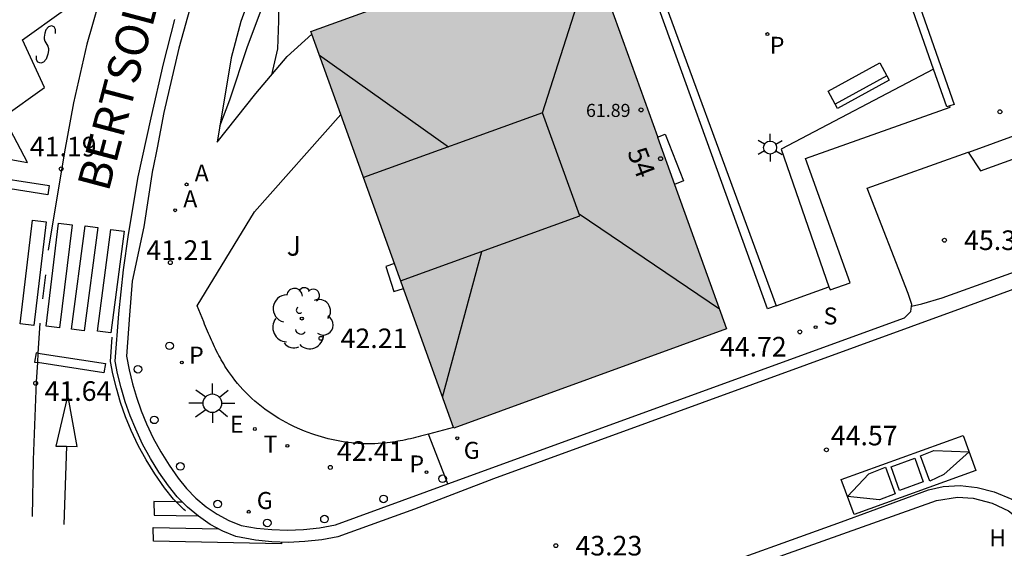
# Model space of a CAD drawing. Units: millimetres. Extents: x 585894 to 586245, y 4796540 to 4796791.
# Drawn here: x 586181 to 586218, y 4796603 to 4796623 of the extents above; entities that cross this region are included whole.
import ezdxf
from ezdxf.enums import TextEntityAlignment as Align

# ---------------------------------------------------------------- set-up
doc = ezdxf.new("R2010")
doc.units = ezdxf.units.MM
for name, color, linetype in [('020104', 34, 'Continuous'), ('020204', 9, 'Continuous'), ('020308', 9, 'Continuous'), ('060108', 9, 'Continuous'), ('060113', 4, 'Continuous'), ('060117', 9, 'Continuous'), ('060130', 9, 'Continuous'), ('070105', 6, 'Continuous'), ('080109', 9, 'Continuous'), ('080110', 9, 'Continuous'), ('080201', 9, 'Continuous'), ('080202', 9, 'Continuous'), ('080303', 9, 'Continuous'), ('080306', 9, 'Continuous'), ('080308', 9, 'Continuous'), ('080312', 8, 'Continuous'), ('090103', 9, 'Continuous'), ('090202', 1, 'Continuous'), ('100105', 3, 'Continuous'), ('100202', 3, 'Continuous'), ('100302', 7, 'Continuous'), ('200205', 4, 'Continuous'), ('200304', 4, 'Continuous'), ('200305', 4, 'Continuous'), ('210203', 4, 'Continuous'), ('210204', 9, 'Continuous'), ('210205', 4, 'Continuous'), ('210303', 4, 'Continuous'), ('210304', 9, 'Continuous'), ('210305', 4, 'Continuous'), ('220205', 1, 'Continuous'), ('220305', 1, 'Continuous'), ('230204', 9, 'Continuous'), ('230304', 9, 'Continuous'), ('240205', 1, 'Continuous'), ('240305', 1, 'Continuous'), ('250203', 9, 'Continuous'), ('250206', 9, 'Continuous'), ('260101', 9, 'Continuous'), ('260202', 9, 'Continuous'), ('990501', 21, 'Continuous')]:
    doc.layers.add(name, color=color, linetype=linetype)
doc.layers.add('080111', color=7, linetype='Continuous', lineweight=30)
doc.styles.add('ARIAL', font='ARIAL.TTF', dxfattribs={"height": 1})
doc.styles.add('ARIALI', font='ARIALI.TTF', dxfattribs={"height": 1})
doc.styles.add('ROMANS', font='romans__.ttf', dxfattribs={"height": 1})
doc.styles.get("Standard").update_dxf_attribs({"font": 'txt.shx'})

# ---------------------------------------------------------------- blocks, each defined once
blk = doc.blocks.new('PLUVI3')
blk.add_circle((0, 0), 0.055)
blk = doc.blocks.new('ABAS')
blk.add_circle((0, 0), 0.055)
blk = doc.blocks.new('BloquePortal')
blk.add_circle((0, 0), 0.075)
at = {"flags": 5}
blk.add_attdef('INDICE', text='', height=0.75, dxfattribs=at).set_placement((0, 0), align=Align.MIDDLE_CENTER)
blk = doc.blocks.new('SANEA')
blk.add_circle((0, 0), 0.055)
blk = doc.blocks.new('PLUVI2')
blk.add_circle((0, 0), 0.055)
blk = doc.blocks.new('REGELE')
blk.add_circle((0, 0), 0.055)
blk = doc.blocks.new('REGAS')
blk.add_circle((0, 0), 0.055)
blk = doc.blocks.new('FAROLA')
for p, q in [((0, 0.355), (0, 0.755)), ((-0.63, 0.51), (-0.255, 0.245)), ((0.605, 0.49), (0.276, 0.223)), ((-0.355, 0), (-0.895, 0)), ((0.355, 0), (0.855, 0)), ((-0.65, -0.52), (-0.255, -0.24)), ((0, -0.355), (0, -0.755)), ((0.585, -0.52), (0.256, -0.246))]:
    blk.add_line(p, q)
blk.add_circle((0, 0), 0.355)
blk = doc.blocks.new('RETEL')
blk.add_circle((0, 0), 0.055)
blk = doc.blocks.new('HUEPIV')
blk.add_circle((0, 0), 0.145)
blk = doc.blocks.new('COTAPU')
blk.add_circle((0, 0), 0.075)
blk = doc.blocks.new('BANCO')
blk.add_line((1.125, 0.1875), (-1.125, 0.1875))
blk.add_lwpolyline([(1.125, 0.75), (1.125, 0), (-1.125, 0), (-1.125, 0.75)], close=True)
blk = doc.blocks.new('ARBOL')
blk.add_circle((0, 0), 0.0587)
for centre, radius, start, end in [((-0.28, 0.855), 0.3, 359.2878, 173.6078), ((0.097, 0.97), 0.21, 23.1565, 160.4665), ((-0.564, 0.381), 0.532, 92.28, 254.58), ((0.438, 0.881), 0.24, 301.578, 139.328), ((-0.091, 0.321), 0.12, 119.14, 310.56), ((0.656, 0.288), 0.443, 319.8556, 114.7656), ((0.819, -0.249), 0.383, 235.5275, 62.0275), ((-0.556, -0.339), 0.555, 142.64, 266.54), ((-0.039, -0.384), 0.21, 189.64, 323.88), ((0.299, -0.624), 0.532, 224.67, 0.24), ((-0.301, -0.676), 0.45, 213.78, 295.32)]:
    blk.add_arc(centre, radius, start, end)
blk = doc.blocks.new('PUNTO')
blk.add_circle((0, 0), 0.075)
blk = doc.blocks.new('FAROLJ')
for p, q in [((0, 0.248), (0, 0.528)), ((-0.215, 0.124), (-0.458, 0.264)), ((0.215, 0.124), (0.458, 0.264)), ((-0.215, -0.124), (-0.458, -0.264)), ((0, -0.248), (0, -0.528)), ((0.215, -0.124), (0.458, -0.264))]:
    blk.add_line(p, q)
blk.add_circle((0, 0), 0.248)

msp = doc.modelspace()

# ---------------------------------------------------------------- hatches: boundary and pattern name
at = {"layer": '990501'}
msp.add_hatch(color=256, dxfattribs=at).paths.add_polyline_path([(586204.899, 4796618.722), (586207.547, 4796611.37), (586197.107, 4796607.568), (586191.643, 4796622.741), (586195.077, 4796623.984), (586198.512, 4796625.227), (586200.301, 4796625.874), (586202.089, 4796626.52), (586202.169, 4796626.297), (586202.25, 4796626.073)])

# ---------------------------------------------------------------- linework, layer by layer
at = {"layer": '020104', "flags": 128}
for points, elevation in [([(586188.16, 4796619.118), (586188.536, 4796620.124), (586189.215, 4796622.165), (586189.965, 4796624.179)], 41), ([(586190.395, 4796623.969), (586190.401, 4796623.145), (586190.371, 4796622.08), (586190.142, 4796621.082)], 41.5)]:
    msp.add_lwpolyline(points, dxfattribs=dict(at, elevation=elevation))
at = {"layer": '060108'}
for points in [[(586187.099, 4796623.93, 40.57), (586186.591, 4796622.104, 40.687), (586186.01, 4796619.639, 40.865), (586185.763, 4796618.292, 40.954), (586185.59, 4796617.473, 40.942), (586185.583, 4796617.437, 40.944), (586185.253, 4796615.269, 41.045), (586184.81, 4796613.194, 41.183), (586184.702, 4796611.887, 41.308), (586184.587, 4796610.328, 41.497), (586184.689, 4796609.795, 41.55), (586184.816, 4796609.268, 41.604), (586184.971, 4796608.748, 41.657), (586185.151, 4796608.236, 41.71), (586185.356, 4796607.734, 41.764), (586185.613, 4796607.191, 41.806), (586185.9, 4796606.662, 41.847), (586186.216, 4796606.15, 41.889), (586186.56, 4796605.656, 41.931), (586186.88, 4796605.257, 41.931), (586187.239, 4796604.892, 41.932), (586187.632, 4796604.565, 41.933), (586188.054, 4796604.281, 41.961), (586188.502, 4796604.04, 41.989), (586188.971, 4796603.845, 42.018), (586189.558, 4796603.746, 42.085), (586190.151, 4796603.687, 42.152), (586190.746, 4796603.669, 42.219), (586191.363, 4796603.694, 42.285), (586191.977, 4796603.763, 42.352), (586192.584, 4796603.875, 42.419), (586196.888, 4796605.439, 42.943)], [(586216.793, 4796618.119, 45.787), (586216.816, 4796618.127, 45.79), (586220.733, 4796619.557, 46.269)], [(586214.626, 4796612.228, 45.102), (586214.637, 4796612.293, 45.106), (586214.501, 4796612.724, 45.121), (586212.928, 4796616.743, 45.3), (586216.793, 4796618.119, 45.787)], [(586196.888, 4796605.439, 42.943), (586214.353, 4796611.786, 45.072), (586214.595, 4796612.033, 45.092), (586214.626, 4796612.228, 45.102)], [(586194.778, 4796597.293, 42.48), (586195.693, 4796597.646, 42.57), (586201.147, 4796599.578, 43.196), (586209.733, 4796602.723, 44.241), (586215.586, 4796604.803, 45.005), (586216.386, 4796604.929, 45.135), (586216.985, 4796604.896, 45.222), (586217.714, 4796604.703, 45.339), (586218.332, 4796604.401, 45.418), (586218.879, 4796603.978, 45.494), (586219.496, 4796603.366, 45.565), (586219.962, 4796602.724, 45.6), (586220.298, 4796601.894, 45.629), (586220.507, 4796601.292, 45.655), (586223.294, 4796593.582, 46.014), (586223.281, 4796593.331, 46.03), (586223.241, 4796593.126, 46.03), (586223.218, 4796592.995, 46.03), (586223.133, 4796592.778, 46.04), (586223.065, 4796592.659, 46.03), (586222.977, 4796592.548, 46.053)]]:
    msp.add_polyline3d(points, dxfattribs=at)
at = {"layer": '060113'}
for points in [[(586224.507, 4796615.079, 46.265), (586216.522, 4796612.151, 45.262), (586198.629, 4796605.633, 42.993), (586195.612, 4796604.475, 42.667), (586192.679, 4796603.415, 42.366), (586192.057, 4796603.3, 42.299), (586191.415, 4796603.228, 42.233), (586190.77, 4796603.202, 42.166), (586190.147, 4796603.221, 42.099), (586189.527, 4796603.282, 42.032), (586188.766, 4796603.428, 41.984), (586188.278, 4796603.63, 41.955), (586187.795, 4796603.89, 41.927), (586187.34, 4796604.197, 41.899), (586186.916, 4796604.55, 41.898), (586186.529, 4796604.943, 41.897), (586186.197, 4796605.358, 41.897), (586185.83, 4796605.882, 41.855), (586185.503, 4796606.413, 41.813), (586185.205, 4796606.961, 41.771), (586184.939, 4796607.525, 41.73), (586184.725, 4796608.046, 41.676), (586184.538, 4796608.577, 41.623), (586184.379, 4796609.116, 41.569), (586184.246, 4796609.663, 41.516), (586184.157, 4796610.133, 41.452), (586184.29, 4796611.938, 41.234), (586184.475, 4796613.621, 41.205), (586184.658, 4796614.97, 41.105), (586185.039, 4796617.176, 40.956), (586185.529, 4796619.432, 40.802), (586185.998, 4796621.497, 40.667), (586186.436, 4796623.203, 40.544)], [(586214.626, 4796612.228, 44.996), (586215.017, 4796612.32, 45.054), (586215.798, 4796612.553, 45.127), (586222.191, 4796614.853, 45.925), (586229.516, 4796617.516, 46.85), (586234.748, 4796619.478, 47.545), (586242.233, 4796622.18, 48.347), (586244.096, 4796622.853, 48.502)], [(586206.343, 4796601.97, 43.805), (586211.946, 4796603.981, 44.434), (586215.279, 4796605.204, 44.957), (586215.839, 4796605.341, 45.036), (586216.488, 4796605.378, 45.112), (586217.137, 4796605.305, 45.206), (586217.786, 4796605.132, 45.299), (586218.464, 4796604.859, 45.358), (586219.081, 4796604.447, 45.428), (586219.599, 4796604.005, 45.465), (586219.966, 4796603.574, 45.492), (586220.263, 4796603.083, 45.492), (586220.559, 4796602.312, 45.492)]]:
    msp.add_polyline3d(points, dxfattribs=at)
at = {"layer": '060117'}
for points in [[(586209.45, 4796612.247, 44.766), (586209.12, 4796612.137, 44.657), (586203.82, 4796626.786, 44.652)], [(586204.082, 4796626.874, 44.825), (586209.45, 4796612.247, 44.766)], [(586204.906, 4796618.701, 44.448), (586205.195, 4796618.814, 44.448), (586205.897, 4796617.022, 44.443), (586205.559, 4796616.889, 44.443)], [(586209.45, 4796612.247, 44.766), (586211.465, 4796612.973, 44.792)]]:
    msp.add_polyline3d(points, dxfattribs=at)
at = {"layer": '060130'}
for points in [[(586216.793, 4796618.119, 45.787), (586217.269, 4796617.413, 45.669), (586220.616, 4796618.623, 46.052), (586220.733, 4796619.557, 46.269)], [(586196.888, 4796605.439, 42.877), (586196.137, 4796607.341, 42.897)]]:
    msp.add_polyline3d(points, dxfattribs=at)
at = {"layer": '070105'}
for points in [[(586210.323, 4796636.876, 44.016), (586216.251, 4796619.943, 45.861), (586216.084, 4796619.894, 45.861)], [(586215.471, 4796621.294, 45.846), (586212.523, 4796629.717, 45.758)], [(586216.084, 4796619.894, 45.861), (586215.973, 4796619.861, 45.861), (586215.471, 4796621.294, 45.846)]]:
    msp.add_polyline3d(points, dxfattribs=at)
at = {"layer": '080109'}
for points in [[(586200.499, 4796619.628, 63.571), (586202.414, 4796625.619, 62.403)], [(586191.97, 4796621.833, 62.456), (586196.912, 4796618.331, 63.585)], [(586201.903, 4796615.769, 63.531), (586207.274, 4796612.128, 62.37)], [(586196.68, 4796608.754, 62.45), (586198.183, 4796614.33, 63.491)]]:
    msp.add_polyline3d(points, dxfattribs=at)
at = {"layer": '080110'}
msp.add_polyline3d([(586195.076, 4796613.207, 65.038), (586201.933, 4796615.686, 65.051), (586200.506, 4796619.631, 65.065), (586193.655, 4796617.153, 65.052)], dxfattribs=at)
at = {"layer": '080111'}
for points in [[(586191.683, 4796622.632, 41.964), (586191.643, 4796622.741, 41.956), (586195.077, 4796623.984, 42.121), (586198.512, 4796625.227, 42.173), (586200.301, 4796625.874, 42.173), (586202.089, 4796626.52, 44.51)], [(586202.191, 4796626.237, 44.51), (586202.25, 4796626.073, 44.51), (586204.899, 4796618.722, 44.508), (586204.906, 4796618.701, 44.508)], [(586192.788, 4796619.561, 42.182), (586191.683, 4796622.632, 41.964)], [(586197.095, 4796607.6, 43.032), (586192.788, 4796619.561, 42.182)], [(586204.906, 4796618.701, 44.508), (586205.559, 4796616.889, 44.493)], [(586205.559, 4796616.889, 44.493), (586207.547, 4796611.37, 44.45), (586197.107, 4796607.568, 43.035), (586197.095, 4796607.6, 43.032)]]:
    msp.add_polyline3d(points, dxfattribs=at)
at = {"layer": '090103'}
msp.add_polyline3d([(586194.841, 4796613.86, 42.71), (586194.514, 4796613.756, 42.71), (586194.82, 4796612.793, 42.747), (586195.184, 4796612.909, 42.747)], dxfattribs=at)
at = {"layer": '100105'}
for points in [[(586189.485, 4796624.56, 40.657), (586188.965, 4796623.124, 40.788), (586188.598, 4796621.728, 40.897), (586188.058, 4796618.505, 41.015), (586189.536, 4796620.367, 41.345), (586190.735, 4796621.78, 41.75), (586191.683, 4796622.632, 41.998)], [(586215.471, 4796621.294, 44.985), (586209.642, 4796618.239, 44.97), (586211.465, 4796612.973, 44.895)], [(586211.465, 4796612.973, 44.895), (586211.506, 4796612.854, 44.894), (586212.273, 4796613.13, 45.109), (586210.562, 4796617.884, 45.348), (586216.099, 4796619.85, 45.824), (586216.084, 4796619.894, 45.824)], [(586196.137, 4796607.341, 43.026), (586195.936, 4796607.286, 42.993), (586195.839, 4796607.26, 42.978), (586195.743, 4796607.234, 42.962), (586195.646, 4796607.21, 42.946), (586195.55, 4796607.186, 42.931), (586195.453, 4796607.164, 42.915), (586195.356, 4796607.142, 42.9), (586195.259, 4796607.121, 42.884), (586195.161, 4796607.102, 42.869), (586195.064, 4796607.083, 42.853), (586194.966, 4796607.066, 42.838), (586194.868, 4796607.051, 42.822), (586194.77, 4796607.036, 42.807), (586194.672, 4796607.024, 42.791), (586194.447, 4796606.998, 42.756), (586194.22, 4796606.981, 42.72), (586194.093, 4796606.975, 42.7), (586193.964, 4796606.971, 42.68), (586193.836, 4796606.97, 42.66), (586193.708, 4796606.971, 42.64), (586193.579, 4796606.975, 42.62), (586193.45, 4796606.982, 42.6), (586193.322, 4796606.992, 42.58), (586193.193, 4796607.004, 42.561), (586193.065, 4796607.019, 42.541), (586192.937, 4796607.037, 42.521), (586192.809, 4796607.057, 42.501), (586192.681, 4796607.08, 42.482), (586192.553, 4796607.105, 42.462), (586192.427, 4796607.133, 42.443), (586192.3, 4796607.164, 42.423), (586192.174, 4796607.197, 42.404), (586192.049, 4796607.233, 42.385), (586191.924, 4796607.271, 42.366), (586191.8, 4796607.312, 42.347), (586191.676, 4796607.355, 42.328), (586191.403, 4796607.457, 42.286), (586191.135, 4796607.571, 42.244), (586190.988, 4796607.638, 42.222), (586190.843, 4796607.708, 42.199), (586190.7, 4796607.782, 42.177), (586190.558, 4796607.86, 42.155), (586190.418, 4796607.94, 42.133), (586190.28, 4796608.025, 42.111), (586190.145, 4796608.112, 42.089), (586190.012, 4796608.203, 42.068), (586189.881, 4796608.297, 42.047), (586189.753, 4796608.395, 42.026), (586189.627, 4796608.495, 42.005), (586189.504, 4796608.598, 41.984), (586189.384, 4796608.705, 41.964), (586189.268, 4796608.814, 41.944), (586189.154, 4796608.927, 41.924), (586189.044, 4796609.042, 41.904), (586188.937, 4796609.159, 41.884), (586188.833, 4796609.28, 41.865), (586188.734, 4796609.403, 41.845), (586188.638, 4796609.529, 41.826), (586188.491, 4796609.733, 41.796), (586188.355, 4796609.944, 41.767), (586188.306, 4796610.023, 41.756), (586188.258, 4796610.103, 41.745), (586188.211, 4796610.183, 41.735), (586188.166, 4796610.265, 41.724), (586188.121, 4796610.347, 41.713), (586188.078, 4796610.429, 41.703), (586188.036, 4796610.513, 41.692), (586187.994, 4796610.596, 41.682), (586187.953, 4796610.681, 41.672), (586187.913, 4796610.765, 41.661), (586187.874, 4796610.851, 41.651), (586187.835, 4796610.936, 41.641), (586187.797, 4796611.022, 41.63), (586187.76, 4796611.108, 41.62), (586187.723, 4796611.195, 41.61), (586187.686, 4796611.282, 41.6), (586187.65, 4796611.369, 41.59), (586187.614, 4796611.456, 41.58), (586187.578, 4796611.543, 41.569), (586187.542, 4796611.63, 41.559), (586187.296, 4796612.249, 41.453), (586189.485, 4796615.837, 41.958), (586192.788, 4796619.561, 42.203)], [(586197.095, 4796607.6, 43.186), (586196.137, 4796607.341, 43.026)]]:
    msp.add_polyline3d(points, dxfattribs=at)
at = {"layer": '260101'}
for points in [[(586202.582, 4796656.709, 38.779), (586200.493, 4796654.525, 38.85), (586198.647, 4796652.445, 38.976), (586196.936, 4796650.375, 39.083), (586195.077, 4796647.917, 39.226), (586193.555, 4796645.741, 39.359), (586192.212, 4796643.616, 39.499), (586190.837, 4796641.345, 39.643), (586189.45, 4796638.864, 39.808), (586188.178, 4796636.288, 40.026), (586187.106, 4796633.88, 40.182), (586186.087, 4796631.429, 40.345), (586185.162, 4796628.925, 40.513), (586184.407, 4796626.86, 40.665), (586183.745, 4796624.617, 40.795), (586183.073, 4796622.259, 40.914), (586182.558, 4796620.015, 41.039), (586182.213, 4796618.138, 41.141), (586181.586, 4796614.372, 41.34)], [(586179.508, 4796617.963, 41.296), (586180.801, 4796617.729, 41.223), (586179.883, 4796619.477, 41.21), (586181.446, 4796620.593, 41.06), (586180.613, 4796622.42, 41.04), (586182.177, 4796623.537, 40.89), (586181.344, 4796625.363, 40.87), (586182.907, 4796626.48, 40.72), (586182.074, 4796628.307, 40.7), (586183.829, 4796629.248, 40.56), (586182.59, 4796629.754, 40.616)], [(586181.876, 4796622.665, 40.979), (586181.872, 4796622.815, 40.979), (586181.817, 4796622.911, 40.979), (586181.712, 4796622.95, 40.979), (586181.609, 4796622.913, 40.979), (586181.507, 4796622.8, 40.979), (586181.458, 4796622.669, 40.979), (586181.435, 4796622.527, 40.979), (586181.438, 4796622.452, 40.979), (586181.466, 4796622.366, 40.979), (586181.576, 4796622.175, 40.979), (586181.604, 4796622.091, 40.979), (586181.606, 4796622.015, 40.979), (586181.584, 4796621.874, 40.979), (586181.511, 4796621.676, 40.979), (586181.409, 4796621.563, 40.979), (586181.306, 4796621.526, 40.979), (586181.2, 4796621.565, 40.979), (586181.146, 4796621.661, 40.979), (586181.142, 4796621.812, 40.979)], [(586180.513, 4796611.554, 41.552), (586180.985, 4796615.518, 41.349), (586181.508, 4796615.454, 41.311), (586181.036, 4796611.49, 41.514), (586180.513, 4796611.554, 41.552)], [(586181.509, 4796611.465, 41.496), (586181.991, 4796615.409, 41.273), (586182.504, 4796615.344, 41.233), (586182.022, 4796611.4, 41.456), (586181.509, 4796611.465, 41.496)], [(586182.484, 4796611.356, 41.43), (586183, 4796615.311, 41.212), (586183.49, 4796615.245, 41.175), (586182.974, 4796611.29, 41.393), (586182.484, 4796611.356, 41.43)], [(586183.481, 4796611.277, 41.39), (586183.993, 4796615.171, 41.122), (586184.496, 4796615.104, 41.103), (586183.985, 4796611.21, 41.371), (586183.481, 4796611.277, 41.39)], [(586181.487, 4796613.428, 41.406), (586181.378, 4796612.516, 41.448)], [(586181.269, 4796611.582, 41.531), (586181.199, 4796610.441, 41.593)], [(586186.491, 4796604.751, 41.924), (586186.384, 4796604.859, 41.924), (586186.044, 4796605.284, 41.923), (586185.672, 4796605.816, 41.882), (586185.34, 4796606.354, 41.84), (586185.039, 4796606.909, 41.798), (586184.769, 4796607.48, 41.756), (586184.552, 4796608.008, 41.703), (586184.363, 4796608.546, 41.65), (586184.201, 4796609.093, 41.596), (586184.067, 4796609.647, 41.543), (586183.977, 4796610.121, 41.479), (586184.042, 4796611.047, 41.369)], [(586181.199, 4796610.441, 41.476), (586181.128, 4796610.452, 41.477), (586181.068, 4796610.097, 41.554), (586181.177, 4796610.081, 41.551)], [(586181.199, 4796610.441, 41.593), (586181.177, 4796610.081, 41.612)], [(586181.199, 4796610.441, 41.476), (586183.78, 4796610.04, 41.453), (586183.72, 4796609.685, 41.477), (586181.177, 4796610.081, 41.551)], [(586181.177, 4796610.081, 41.612), (586181.131, 4796609.336, 41.653), (586181.012, 4796606.356, 41.78), (586180.98, 4796604.195, 41.894)], [(586211.935, 4796605.599, 44.609), (586216.599, 4796607.288, 45.24), (586217.091, 4796605.954, 45.17), (586212.426, 4796604.265, 44.539), (586211.935, 4796605.599, 44.609)], [(586182.294, 4796606.874, 41.884), (586182.191, 4796603.886, 41.866)], [(586182.294, 4796606.874, 41.884), (586182.294, 4796606.874, 41.884)], [(586215.33, 4796605.543, 45.001), (586214.965, 4796606.514, 45.017), (586215.476, 4796606.711, 45.075), (586216.831, 4796606.658, 45.207), (586215.861, 4796605.791, 45.067), (586215.33, 4796605.543, 45.001)], [(586214.17, 4796605.189, 44.834), (586213.843, 4796606.091, 44.859), (586214.745, 4796606.415, 44.99), (586215.072, 4796605.513, 44.965), (586214.17, 4796605.189, 44.834)], [(586212.174, 4796604.95, 44.575), (586212.994, 4796605.824, 44.759), (586213.635, 4796606.071, 44.846), (586213.999, 4796605.06, 44.798), (586213.399, 4796604.833, 44.708), (586212.174, 4796604.95, 44.575)], [(586186.491, 4796604.751, 41.916), (586185.633, 4796604.767, 41.879), (586185.644, 4796604.241, 41.884), (586187.325, 4796604.21, 41.882)], [(586186.841, 4796604.406, 41.925), (586186.782, 4796604.455, 41.925), (586186.491, 4796604.751, 41.924)], [(586186.491, 4796604.751, 41.916), (586186.722, 4796604.747, 41.927)], [(586190.515, 4796603.21, 41.946), (586190.516, 4796603.149, 41.921), (586185.619, 4796603.241, 41.926), (586185.608, 4796603.767, 41.921), (586188.111, 4796603.72, 42.031)]]:
    msp.add_polyline3d(points, dxfattribs=at)
for points in [[(586178.982, 4796617.262, 41.228), (586181.634, 4796616.85, 41.204), (586181.574, 4796616.495, 41.228), (586178.922, 4796616.907, 41.305)], [(586182.294, 4796606.874, 41.884), (586182.699, 4796606.864, 41.88), (586182.343, 4796608.839, 41.882), (586181.888, 4796606.883, 41.888)]]:
    msp.add_polyline3d(points, close=True, dxfattribs=at)

# ---------------------------------------------------------------- block references
at = {"layer": '020204', "rotation": 359.9987685839998}
for p in [(586218.007, 4796619.668, 46.062), (586182.089, 4796617.485, 41.192), (586215.885, 4796614.756, 45.329), (586186.266, 4796613.9, 41.207), (586210.352, 4796611.251, 44.72), (586192.03, 4796611.004, 42.209), (586181.111, 4796609.286, 41.637), (586211.37, 4796606.739, 44.566), (586192.386, 4796606.068, 42.407), (586201.016, 4796603.074, 43.232)]:
    msp.add_blockref('COTAPU', p, dxfattribs=at)
at = {"layer": '080201', "rotation": 359.9987685839998}
msp.add_blockref('PUNTO', (586204.276, 4796619.74, 61.892), dxfattribs=at)
at = {"layer": '080202', "rotation": 359.9987685839998}
msp.add_blockref('BloquePortal', (586205.024, 4796617.876), dxfattribs=at)
at = {"layer": '090202', "rotation": 28.83186862252401}
msp.add_blockref('BANCO', (586212.783, 4796620.338), dxfattribs=at)
at = {"layer": '100202', "rotation": 359.9987685839998}
msp.add_blockref('ARBOL', (586191.296, 4796611.761, 41.995), dxfattribs=at)
at = {"layer": '200205', "rotation": 359.9987685839998}
for p in [(586186.889, 4796616.89, 41.021), (586186.452, 4796615.902, 41.067)]:
    msp.add_blockref('ABAS', p, dxfattribs=at)
at = {"layer": '210203', "rotation": 359.9987685839998}
for p in [(586186.703, 4796610.081, 41.628), (586196.066, 4796605.885, 42.823)]:
    msp.add_blockref('PLUVI2', p, dxfattribs=at)
at = {"layer": '210204', "rotation": 359.9987685839998}
msp.add_blockref('SANEA', (586210.953, 4796611.429, 44.72), dxfattribs=at)
at = {"layer": '210205', "rotation": 359.9987685839998}
msp.add_blockref('PLUVI3', (586209.111, 4796622.64, 44.814), dxfattribs=at)
at = {"layer": '220205', "rotation": 359.9987685839998}
msp.add_blockref('REGELE', (586189.499, 4796607.536, 42.011), dxfattribs=at)
at = {"layer": '230204', "rotation": 359.9987685839998}
for p in [(586197.243, 4796607.181, 43.016), (586189.266, 4796604.371, 42.037)]:
    msp.add_blockref('REGAS', p, dxfattribs=at)
at = {"layer": '240205', "rotation": 359.9987685839998}
msp.add_blockref('RETEL', (586190.744, 4796606.891, 42.159), dxfattribs=at)
at = {"layer": '250203', "rotation": 359.9987685839998}
msp.add_blockref('FAROLJ', (586209.215, 4796618.3, 44.847), dxfattribs=at)
at = {"layer": '250206', "rotation": 359.9987685839998}
msp.add_blockref('FAROLA', (586187.873, 4796608.521, 41.802), dxfattribs=at)
at = {"layer": '260202', "rotation": 359.9987685839998}
for p in [(586186.235, 4796610.717, 41.516), (586185.025, 4796609.822, 41.573), (586185.651, 4796607.886, 41.763), (586186.648, 4796606.108, 41.91), (586196.681, 4796605.634, 42.868), (586188.076, 4796604.664, 41.952), (586194.422, 4796604.864, 42.621), (586189.975, 4796603.943, 42.114), (586192.163, 4796604.093, 42.374)]:
    msp.add_blockref('HUEPIV', p, dxfattribs=at)

# ---------------------------------------------------------------- texts
at = {"layer": '020308', "style": 'ARIAL'}
for s, p in [('41.19', (586180.888, 4796617.961, 41.191)), ('45.33', (586216.635, 4796614.381, 45.328)), ('41.21', (586185.349, 4796614.001, 41.206)), ('42.21', (586192.78, 4796610.629, 42.208)), ('44.72', (586207.292, 4796610.309, 44.719)), ('41.64', (586181.452, 4796608.613, 83.518)), ('44.57', (586211.536, 4796606.91, 44.565)), ('42.41', (586192.636, 4796606.318, 42.406)), ('43.23', (586201.766, 4796602.699, 43.231))]:
    msp.add_text(s, height=0.75, rotation=359.9988, dxfattribs=at).set_placement(p)
at = {"layer": '080303', "style": 'ARIAL'}
msp.add_text('61.89', height=0.5, rotation=359.9988, dxfattribs=at).set_placement((586202.169, 4796619.471, 61.89))
at = {"layer": '080306', "style": 'ARIALI'}
msp.add_text('BERTSOLARIAREN', height=1.24996, rotation=75.1628, dxfattribs=at).set_placement((586183.898, 4796616.567))
at = {"layer": '080308', "style": 'ARIALI'}
msp.add_text('54', height=0.75, rotation=291.0988, dxfattribs=at).set_placement((586203.737, 4796618.134))
at = {"layer": '080312', "style": 'ARIALI'}
msp.add_text('BERTSOLARI', height=1.25, rotation=75.1628, dxfattribs=at).set_placement((586183.898, 4796616.567))
at = {"layer": '100302', "style": 'ARIAL'}
msp.add_text('J', height=0.75, rotation=359.9988, dxfattribs=at).set_placement((586190.717, 4796614.164))
at = {"layer": '200304', "style": 'ROMANS'}
msp.add_text('H', height=0.65, rotation=359.9988, dxfattribs=at).set_placement((586217.599, 4796603.051, 45.421))
at = {"layer": '200305', "style": 'ROMANS'}
for p in [(586187.196, 4796617.002, 41.02), (586186.759, 4796616.014, 41.066)]:
    msp.add_text('A', height=0.65, rotation=359.9988, dxfattribs=at).set_placement(p)
at = {"layer": '210303', "style": 'ROMANS'}
for p in [(586186.983, 4796610.037, 41.627), (586195.413, 4796605.875, 42.822)]:
    msp.add_text('P', height=0.65, rotation=359.9988, dxfattribs=at).set_placement(p)
at = {"layer": '210304', "style": 'ROMANS'}
msp.add_text('S', height=0.65, rotation=359.9988, dxfattribs=at).set_placement((586211.259, 4796611.535, 44.719))
at = {"layer": '210305', "style": 'ROMANS'}
msp.add_text('P', height=0.65, rotation=359.9988, dxfattribs=at).set_placement((586209.202, 4796621.885, 44.813))
at = {"layer": '220305', "style": 'ROMANS'}
msp.add_text('E', height=0.65, rotation=359.9988, dxfattribs=at).set_placement((586188.545, 4796607.392, 42.01))
at = {"layer": '230304', "style": 'ROMANS'}
for p in [(586197.491, 4796606.395, 43.015), (586189.572, 4796604.477, 42.036)]:
    msp.add_text('G', height=0.65, rotation=359.9988, dxfattribs=at).set_placement(p)
at = {"layer": '240305', "style": 'ROMANS'}
msp.add_text('T', height=0.65, rotation=359.9988, dxfattribs=at).set_placement((586189.833, 4796606.635, 42.158))

doc.saveas('drawing.dxf')
